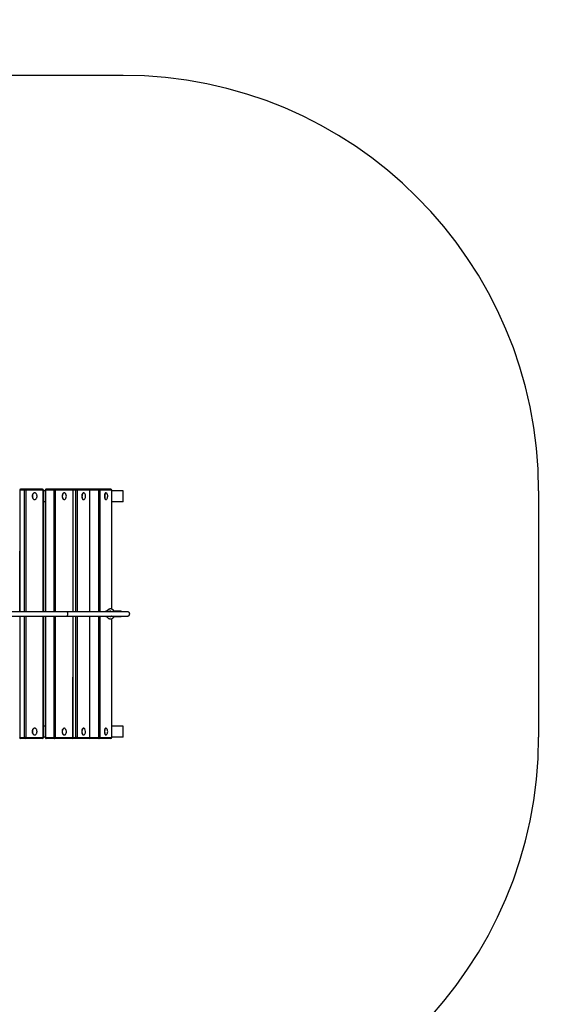
# Model space of a CAD drawing. Units: millimetres. Extents: x 4075 to 13410, y -3706 to 4705.
# Drawn here: x 11436 to 13410, y -1709 to 1847 of the extents above; entities that cross this region are included whole.
import ezdxf

# ---------------------------------------------------------------- set-up
doc = ezdxf.new("R2010")
doc.units = ezdxf.units.MM
doc.header["$PDSIZE"] = -1
for name, color, linetype in [('SAFETY_AREA', 3, 'Continuous'), ('TIPTAP', 6, 'Continuous'), ('TIPTAP_DIM', 9, 'Continuous')]:
    doc.layers.add(name, color=color, linetype=linetype)
doc.dimstyles.new('000000002E6C9198', dxfattribs={"dimscale": 100, "dimtxt": 1, "dimasz": 1, "dimexe": 1, "dimexo": 1, "dimgap": 1, "dimtad": 1, "dimdec": 0, "dimtxsty": 'Standard', "dimblk": 'OBLIQUE', "dimcen": 2.5, "dimdle": 1, "dimadec": 0, "dimazin": 0, "dimtfac": 1, "dimtdec": 0, "dimtmove": 0, "dimatfit": 3, "dimldrblk": 'OBLIQUE', "dimfxl": 1, "dimfxlon": 1, "dimarcsym": 0})

# ---------------------------------------------------------------- blocks, each defined once
blk = doc.blocks.new('_Oblique')
at = {"color": 0, "linetype": 'ByBlock', "lineweight": -2}
blk.add_line((-0.5, -0.5), (0.5, 0.5), dxfattribs=at)
blk = doc.blocks.new('*D9')
at = {"layer": 'Defpoints', "color": 0, "transparency": 16777216}
for p in [(5208.9, 4489.5), (5208.9, -298.8), (13309.8, -298.8)]:
    blk.add_point(p, dxfattribs=at)
at = {"layer": 'TIPTAP_DIM', "color": 0, "linetype": 'ByBlock', "lineweight": -2, "transparency": 16777216}
for p, q in [((5208.9, 4389.5), (5208.9, 4589.5)), ((13309.8, 4389.5), (13309.8, 4589.5)), ((13409.8, 4489.5), (5108.9, 4489.5))]:
    blk.add_line(p, q, dxfattribs=at)
at = {"layer": 'TIPTAP_DIM', "color": 0, "lineweight": -2, "transparency": 16777216, "xscale": 100, "yscale": 100, "zscale": 100, "rotation": 180}
blk.add_blockref('_Oblique', (5208.9, 4489.5), dxfattribs=at)
at = {"layer": 'TIPTAP_DIM', "color": 0, "lineweight": -2, "transparency": 16777216, "xscale": 100, "yscale": 100, "zscale": 100}
blk.add_blockref('_Oblique', (13309.8, 4489.5), dxfattribs=at)
at = {"layer": 'TIPTAP_DIM', "color": 0, "transparency": 16777216, "insert": (9259.3, 4639.5), "char_height": 100, "attachment_point": 5}
blk.add_mtext('8101', dxfattribs=at)
blk = doc.blocks.new('Z004_top')
at = {"layer": 'SAFETY_AREA', "linetype": 'Continuous'}
for p, q in [((1931.6, 2123.7), (1108.9, 2123.7)), ((3431.6, 623.7), (3431.6, -266.3))]:
    blk.add_line(p, q, dxfattribs=at)
for centre, start, end in [((1931.6, 623.7), 0, 90), ((1931.6, -266.3), 270, 0)]:
    blk.add_arc(centre, 1500, start, end, dxfattribs=at)
at = {"layer": 'TIPTAP', "linetype": 'Continuous', "lineweight": 25}
for p, q in [((1558, 625.7), (1557.9, 186.7)), ((1558.9, 625.7), (1558.8, 186.7)), ((1575.9, 625.7), (1558.9, 625.7)), ((1561, 628.7), (1578, 628.7)), ((1623.9, 628.7), (1561, 628.7)), ((1575.8, 186.7), (1575.9, 625.7)), ((1578, 628.7), (1640.9, 628.7)), ((1643, 625.7), (1580.1, 625.7)), ((1580.1, 625.7), (1580.1, 186.7)), ((1612.2, 615.7), (1611.5, 615.7)), ((1640.9, 628.7), (1623.9, 628.7)), ((1642.9, 186.7), (1643, 625.7)), ((1643.8, 186.7), (1643.9, 625.7)), ((1650.3, 623.7), (1643.9, 623.7)), ((1650.3, 625.7), (1650.3, 186.7)), ((1651.5, 625.7), (1651.4, 186.7)), ((1682.2, 625.7), (1651.5, 625.7)), ((1653.3, 628.7), (1684, 628.7)), ((1717.5, 628.7), (1653.3, 628.7)), ((1682.1, 186.7), (1682.2, 625.7)), ((1684, 628.7), (1748.2, 628.7)), ((1686.4, 625.7), (1686.3, 186.7)), ((1750.5, 625.7), (1686.4, 625.7)), ((1748.2, 628.7), (1717.5, 628.7)), ((1719.3, 615.7), (1718.5, 615.7)), ((1742.1, 628.7), (1742, 628.7)), ((1742.1, 628.7), (1742, 628.7)), ((1742.1, 628.7), (1762.7, 628.7)), ((1788.3, 628.7), (1742.1, 628.7)), ((1750.5, 186.7), (1750.5, 625.7)), ((1751.1, 186.7), (1751.2, 625.7)), ((1761.1, 625.7), (1751.2, 625.7)), ((1761, 186.7), (1761.1, 625.7)), ((1762.7, 628.7), (1808.8, 628.7)), ((1811.4, 625.7), (1765.2, 625.7)), ((1765.2, 625.7), (1765.2, 186.7)), ((1808.8, 628.7), (1788.3, 628.7)), ((1789.2, 615.7), (1788.3, 615.7)), ((1809.2, 628.7), (1809, 628.7)), ((1809.2, 628.7), (1809.1, 628.7)), ((1809.2, 628.7), (1844.7, 628.7)), ((1852.1, 628.7), (1809.2, 628.7)), ((1811.3, 186.7), (1811.4, 625.7)), ((1811.8, 186.7), (1811.8, 625.7)), ((1843.5, 625.7), (1811.8, 625.7)), ((1843.4, 186.7), (1843.5, 625.7)), ((1844.7, 628.7), (1887.6, 628.7)), ((1890.4, 625.7), (1847.4, 625.7)), ((1847.4, 625.7), (1847.4, 186.7)), ((1887.6, 628.7), (1852.1, 628.7)), ((1869.8, 615.7), (1868.9, 615.7)), ((1890.3, 195.9), (1890.4, 625.7)), ((1890.6, 195.8), (1890.6, 625.7)), ((1611.5, 591.7), (1612.2, 591.7)), ((1650.3, 583.7), (1643.8, 583.7)), ((1718.5, 591.7), (1719.2, 591.7)), ((1788.3, 591.7), (1789.1, 591.7)), ((1868.9, 591.7), (1869.8, 591.7)), ((1871, 188.7), (1871.3, 188.7)), ((1871.8, 188.6), (1871.3, 188.7)), ((1878.4, 187.4), (1878.6, 186.7)), ((1922.1, 188.7), (1898.2, 188.7)), ((1558.8, 170.7), (1558.8, -268.3)), ((1575.8, -268.3), (1575.8, 170.7)), ((1580.1, 170.7), (1580, -268.3)), ((1642.9, -268.3), (1642.9, 170.7)), ((1643.8, -268.3), (1643.8, 170.7)), ((1650.3, 170.7), (1650.2, -268.3)), ((1651.4, 170.7), (1651.4, -268.3)), ((1682.1, -268.3), (1682.1, 170.7)), ((1686.3, 170.7), (1686.3, -268.3)), ((1750.4, -268.3), (1750.5, 170.7)), ((1751.1, -268.3), (1751.1, 170.7)), ((1761, -268.3), (1761, 170.7)), ((1765.2, 170.7), (1765.1, -268.3)), ((1811.3, -268.3), (1811.3, 170.7)), ((1811.7, -268.3), (1811.8, 170.7)), ((1843.3, -268.3), (1843.4, 170.7)), ((1847.4, 170.7), (1847.3, -268.3)), ((1871.3, 168.7), (1871.9, 168.8)), ((1878.6, 170.7), (1878.4, 170)), ((1890.2, -268.3), (1890.3, 161.5)), ((1890.5, -268.3), (1890.6, 161.6)), ((1898.2, 168.7), (1922.1, 168.7)), ((1612.2, -234.3), (1611.4, -234.3)), ((1650.2, -226.3), (1643.8, -226.3)), ((1719.2, -234.3), (1718.4, -234.3)), ((1789, -234.3), (1788.2, -234.3)), ((1869.7, -234.3), (1868.8, -234.3)), ((1558.8, -268.3), (1575.8, -268.3)), ((1577.9, -271.3), (1560.9, -271.3)), ((1640.8, -271.3), (1577.9, -271.3)), ((1580, -268.3), (1642.9, -268.3)), ((1611.4, -258.3), (1612.2, -258.3)), ((1650.2, -266.3), (1643.8, -266.3)), ((1651.4, -268.3), (1682.1, -268.3)), ((1683.9, -271.3), (1653.2, -271.3)), ((1748.1, -271.3), (1683.9, -271.3)), ((1686.3, -268.3), (1750.4, -268.3)), ((1718.4, -258.3), (1719.1, -258.3)), ((1762.5, -271.3), (1748.3, -271.3)), ((1751.1, -268.3), (1761, -268.3)), ((1808.7, -271.3), (1762.5, -271.3)), ((1765.1, -268.3), (1811.3, -268.3)), ((1788.2, -258.3), (1789, -258.3)), ((1808.9, -271.3), (1809.1, -271.3)), ((1809, -271.3), (1809.1, -271.3)), ((1844.6, -271.3), (1809.1, -271.3)), ((1811.7, -268.3), (1843.3, -268.3)), ((1887.5, -271.3), (1844.6, -271.3)), ((1847.3, -268.3), (1890.2, -268.3)), ((1868.8, -258.3), (1869.7, -258.3))]:
    blk.add_line(p, q, dxfattribs=at)
at = {"layer": 'TIPTAP', "linetype": 'Continuous', "lineweight": 25, "flags": 128}
for points in [[(1558.9, 625.7), (1558.5, 625.7), (1558.2, 625.7), (1558, 625.7), (1558, 625.7), (1558, 625.7)], [(1580.1, 625.7), (1579.6, 625.7), (1579.1, 625.7), (1578.6, 625.7), (1578, 625.7), (1577.4, 625.7), (1576.8, 625.7), (1576.3, 625.7), (1575.9, 625.7)], [(1611.5, 615.7), (1611.3, 615.7), (1609.8, 615.4), (1608.4, 614.8), (1607.1, 613.9), (1605.9, 612.7), (1604.9, 611.1), (1604.1, 609.4), (1603.5, 607.5), (1603.1, 605.4), (1603.1, 603.3), (1603.2, 601.3), (1603.7, 599.3), (1604.3, 597.4), (1605.2, 595.7), (1606.3, 594.3), (1607.5, 593.1), (1608.9, 592.3), (1610.3, 591.8), (1611.5, 591.7)], [(1620.6, 605.4), (1620.5, 606.1), (1620.1, 608.1), (1619.5, 610), (1618.6, 611.7), (1617.5, 613.1), (1616.3, 614.3), (1614.9, 615.1), (1613.5, 615.6), (1612, 615.7), (1610.5, 615.4), (1609.1, 614.8), (1607.8, 613.9), (1606.6, 612.7), (1605.6, 611.1), (1604.8, 609.4), (1604.2, 607.5), (1603.9, 605.4), (1603.8, 603.3), (1603.9, 601.3), (1604.4, 599.3), (1605, 597.4), (1605.9, 595.7), (1607, 594.3), (1608.2, 593.1), (1609.6, 592.3), (1611, 591.8), (1612.5, 591.7), (1614, 591.9), (1615.4, 592.5), (1616.7, 593.5), (1617.9, 594.7), (1618.9, 596.2), (1619.7, 598), (1620.3, 599.9), (1620.6, 602), (1620.6, 602)], [(1643.9, 625.7), (1643.8, 625.7), (1643.6, 625.7), (1643.4, 625.7), (1643, 625.7)], [(1651.5, 625.7), (1651.1, 625.7), (1650.7, 625.7), (1650.5, 625.7), (1650.4, 625.7), (1650.3, 625.7)], [(1653.3, 628.7), (1653, 628.6), (1652.6, 628.5), (1652.3, 628.2), (1652, 627.8), (1651.8, 627.4), (1651.6, 626.8), (1651.5, 626.3), (1651.5, 625.7)], [(1684, 628.7), (1683.7, 628.6), (1683.3, 628.5), (1683, 628.2), (1682.7, 627.8), (1682.5, 627.4), (1682.3, 626.8), (1682.2, 626.3), (1682.2, 625.7)], [(1686.4, 625.7), (1686, 625.7), (1685.5, 625.7), (1685, 625.7), (1684.4, 625.7), (1683.8, 625.7), (1683.2, 625.7), (1682.7, 625.7), (1682.2, 625.7)], [(1718.5, 615.7), (1717.4, 615.6), (1716.1, 615.1), (1714.9, 614.2), (1713.9, 613.1), (1712.9, 611.6), (1712.2, 610), (1711.6, 608.1), (1711.2, 606.1), (1711.1, 604), (1711.1, 601.9), (1711.4, 599.9), (1712, 598), (1712.7, 596.2), (1713.6, 594.7), (1714.6, 593.5), (1715.7, 592.5), (1717, 591.9), (1718.3, 591.7), (1718.5, 591.7)], [(1725, 611.2), (1724.2, 612.7), (1723.1, 613.9), (1722, 614.8), (1720.7, 615.4), (1719.5, 615.7), (1718.2, 615.6), (1716.9, 615.1), (1715.7, 614.2), (1714.6, 613.1), (1713.7, 611.6), (1712.9, 610), (1712.4, 608.1), (1712, 606.1), (1711.8, 604), (1711.9, 601.9), (1712.2, 599.9), (1712.7, 598), (1713.5, 596.2), (1714.3, 594.7), (1715.4, 593.5), (1716.5, 592.5), (1717.8, 591.9), (1719, 591.7), (1720.3, 591.8), (1721.6, 592.3), (1722.8, 593.1), (1723.9, 594.3), (1724.8, 595.7), (1725, 596.1)], [(1751.2, 625.7), (1751.2, 625.7), (1751.1, 625.7), (1750.9, 625.7), (1750.5, 625.7)], [(1762.7, 628.7), (1762.4, 628.6), (1762.1, 628.5), (1761.8, 628.2), (1761.6, 627.8), (1761.4, 627.4), (1761.2, 626.8), (1761.1, 626.3), (1761.1, 625.7)], [(1765.2, 625.7), (1764.9, 625.7), (1764.4, 625.7), (1763.9, 625.7), (1763.4, 625.7), (1762.8, 625.7), (1762.2, 625.7), (1761.6, 625.7), (1761.1, 625.7)], [(1788.3, 615.7), (1788.1, 615.7), (1787, 615.4), (1786, 614.8), (1785, 613.9), (1784.2, 612.7), (1783.4, 611.1), (1782.8, 609.4), (1782.4, 607.5), (1782.1, 605.4), (1782.1, 603.3), (1782.2, 601.3), (1782.5, 599.3), (1783, 597.4), (1783.6, 595.7), (1784.4, 594.3), (1785.3, 593.1), (1786.3, 592.3), (1787.4, 591.8), (1788.3, 591.7)], [(1792.9, 613.3), (1792.1, 614.3), (1791.1, 615.1), (1790.1, 615.6), (1789, 615.7), (1787.9, 615.4), (1786.9, 614.8), (1785.9, 613.9), (1785, 612.7), (1784.3, 611.1), (1783.7, 609.4), (1783.2, 607.5), (1783, 605.4), (1782.9, 603.3), (1783.1, 601.3), (1783.4, 599.3), (1783.9, 597.4), (1784.5, 595.7), (1785.3, 594.3), (1786.2, 593.1), (1787.2, 592.3), (1788.2, 591.8), (1789.3, 591.7), (1790.4, 591.9), (1791.4, 592.5), (1792.4, 593.5), (1792.9, 594.1)], [(1811.8, 625.7), (1811.8, 625.7), (1811.6, 625.7), (1811.4, 625.7)], [(1844.7, 628.7), (1844.5, 628.6), (1844.2, 628.5), (1844, 628.2), (1843.8, 627.8), (1843.7, 627.4), (1843.6, 626.8), (1843.5, 626.3), (1843.5, 625.7)], [(1847.4, 625.7), (1847.1, 625.7), (1846.7, 625.7), (1846.3, 625.7), (1845.8, 625.7), (1845.2, 625.7), (1844.6, 625.7), (1844, 625.7), (1843.5, 625.7)], [(1868.9, 615.7), (1868.2, 615.6), (1867.3, 615.1), (1866.5, 614.2), (1865.8, 613.1), (1865.2, 611.6), (1864.7, 610), (1864.3, 608.1), (1864, 606.1), (1863.9, 604), (1864, 601.9), (1864.2, 599.9), (1864.5, 598), (1865, 596.2), (1865.6, 594.7), (1866.3, 593.5), (1867.1, 592.5), (1867.9, 591.9), (1868.8, 591.7), (1868.9, 591.7)], [(1872, 614.4), (1871.6, 614.8), (1870.8, 615.4), (1869.9, 615.7), (1869.1, 615.6), (1868.2, 615.1), (1867.4, 614.2), (1866.7, 613.1), (1866.1, 611.6), (1865.6, 610), (1865.2, 608.1), (1865, 606.1), (1864.9, 604), (1864.9, 601.9), (1865.1, 599.9), (1865.4, 598), (1865.9, 596.2), (1866.5, 594.7), (1867.2, 593.5), (1868, 592.5), (1868.8, 591.9), (1869.7, 591.7), (1870.5, 591.8), (1871.4, 592.3), (1872, 593)], [(1611.4, -234.3), (1611.2, -234.3), (1609.7, -234.6), (1608.3, -235.2), (1607, -236.1), (1605.8, -237.3), (1604.8, -238.9), (1604, -240.6), (1603.4, -242.5), (1603.1, -244.6), (1603, -246.7), (1603.1, -248.7), (1603.6, -250.7), (1604.2, -252.6), (1605.1, -254.3), (1606.2, -255.7), (1607.4, -256.9), (1608.8, -257.7), (1610.2, -258.2), (1611.4, -258.3)], [(1620.5, -244.6), (1620.5, -243.9), (1620, -241.9), (1619.4, -240), (1618.5, -238.3), (1617.4, -236.9), (1616.2, -235.7), (1614.8, -234.9), (1613.4, -234.4), (1611.9, -234.3), (1610.4, -234.6), (1609, -235.2), (1607.7, -236.1), (1606.5, -237.3), (1605.5, -238.9), (1604.7, -240.6), (1604.1, -242.5), (1603.8, -244.6), (1603.7, -246.7), (1603.9, -248.7), (1604.3, -250.7), (1604.9, -252.6), (1605.8, -254.3), (1606.9, -255.7), (1608.1, -256.9), (1609.5, -257.7), (1610.9, -258.2), (1612.4, -258.3), (1613.9, -258.1), (1615.3, -257.5), (1616.6, -256.5), (1617.8, -255.3), (1618.8, -253.8), (1619.6, -252), (1620.2, -250.1), (1620.5, -248), (1620.5, -248)], [(1718.4, -234.3), (1718.3, -234.3), (1717.1, -234.5), (1715.8, -235.1), (1714.6, -235.9), (1713.6, -237.1), (1712.7, -238.6), (1711.9, -240.3), (1711.4, -242.2), (1711.1, -244.3), (1711, -246.4), (1711.1, -248.4), (1711.4, -250.5), (1712, -252.3), (1712.7, -254.1), (1713.6, -255.5), (1714.7, -256.7), (1715.9, -257.6), (1717.1, -258.1), (1718.4, -258.3)], [(1722.8, -235.9), (1721.7, -235), (1720.4, -234.5), (1719.1, -234.3), (1717.8, -234.5), (1716.6, -235.1), (1715.4, -235.9), (1714.4, -237.1), (1713.5, -238.6), (1712.7, -240.3), (1712.2, -242.2), (1711.9, -244.3), (1711.7, -246.4), (1711.9, -248.4), (1712.2, -250.5), (1712.8, -252.3), (1713.5, -254.1), (1714.4, -255.5), (1715.5, -256.7), (1716.6, -257.6), (1717.9, -258.1), (1719.2, -258.3), (1720.5, -258.1), (1721.7, -257.6), (1722.9, -256.7), (1723.9, -255.5), (1724.8, -254), (1724.9, -253.9)], [(1788.2, -234.3), (1788, -234.3), (1786.9, -234.6), (1785.9, -235.2), (1784.9, -236.1), (1784.1, -237.3), (1783.3, -238.9), (1782.7, -240.6), (1782.3, -242.5), (1782, -244.6), (1782, -246.7), (1782.1, -248.7), (1782.4, -250.7), (1782.9, -252.6), (1783.5, -254.3), (1784.3, -255.7), (1785.2, -256.9), (1786.2, -257.7), (1787.3, -258.2), (1788.2, -258.3)], [(1792.8, -236.7), (1792, -235.7), (1791, -234.9), (1789.9, -234.4), (1788.9, -234.3), (1787.8, -234.6), (1786.7, -235.2), (1785.8, -236.1), (1784.9, -237.3), (1784.2, -238.9), (1783.6, -240.6), (1783.1, -242.5), (1782.9, -244.6), (1782.8, -246.7), (1782.9, -248.7), (1783.3, -250.7), (1783.7, -252.6), (1784.4, -254.3), (1785.2, -255.7), (1786.1, -256.9), (1787.1, -257.7), (1788.1, -258.2), (1789.2, -258.3), (1790.3, -258.1), (1791.3, -257.5), (1792.3, -256.5), (1792.8, -255.9)], [(1868.8, -234.3), (1868.1, -234.4), (1867.2, -234.9), (1866.4, -235.8), (1865.7, -236.9), (1865.1, -238.4), (1864.6, -240), (1864.2, -241.9), (1863.9, -243.9), (1863.8, -246), (1863.9, -248.1), (1864.1, -250.1), (1864.4, -252), (1864.9, -253.8), (1865.5, -255.3), (1866.2, -256.5), (1867, -257.5), (1867.8, -258.1), (1868.6, -258.3), (1868.8, -258.3)], [(1871.9, -235.6), (1871.5, -235.2), (1870.7, -234.6), (1869.8, -234.3), (1869, -234.4), (1868.1, -234.9), (1867.3, -235.8), (1866.6, -236.9), (1866, -238.4), (1865.5, -240), (1865.1, -241.9), (1864.8, -243.9), (1864.7, -246), (1864.8, -248.1), (1865, -250.1), (1865.3, -252), (1865.8, -253.8), (1866.4, -255.3), (1867.1, -256.5), (1867.9, -257.5), (1868.7, -258.1), (1869.6, -258.3), (1870.4, -258.2), (1871.3, -257.7), (1871.9, -257)], [(1558.8, -268.3), (1558.4, -268.3), (1558.1, -268.3), (1558, -268.3), (1557.9, -268.3), (1557.9, -268.3)], [(1580, -268.3), (1579.6, -268.3), (1579, -268.3), (1578.5, -268.3), (1577.9, -268.3), (1577.3, -268.3), (1576.7, -268.3), (1576.2, -268.3), (1575.8, -268.3)], [(1643.8, -268.3), (1643.7, -268.3), (1643.5, -268.3), (1643.3, -268.3), (1642.9, -268.3)], [(1651.4, -268.3), (1651, -268.3), (1650.6, -268.3), (1650.4, -268.3), (1650.2, -268.3), (1650.2, -268.3)], [(1651.4, -268.3), (1651.4, -268.9), (1651.5, -269.5), (1651.7, -270), (1651.9, -270.4), (1652.2, -270.8), (1652.5, -271.1), (1652.9, -271.2), (1653.2, -271.3)], [(1686.3, -268.3), (1685.9, -268.3), (1685.4, -268.3), (1684.9, -268.3), (1684.3, -268.3), (1683.7, -268.3), (1683.1, -268.3), (1682.6, -268.3), (1682.1, -268.3)], [(1682.1, -268.3), (1682.1, -268.9), (1682.2, -269.5), (1682.4, -270), (1682.6, -270.4), (1682.9, -270.8), (1683.2, -271.1), (1683.6, -271.3), (1683.9, -271.3)], [(1751.1, -268.3), (1751.1, -268.3), (1751, -268.3), (1750.8, -268.3), (1750.4, -268.3)], [(1765.1, -268.3), (1764.8, -268.3), (1764.3, -268.3), (1763.8, -268.3), (1763.3, -268.3), (1762.7, -268.3), (1762.1, -268.3), (1761.5, -268.3), (1761, -268.3)], [(1761, -268.3), (1761, -268.9), (1761.1, -269.5), (1761.2, -270), (1761.4, -270.4), (1761.7, -270.8), (1761.9, -271.1), (1762.2, -271.3), (1762.5, -271.3)], [(1811.7, -268.3), (1811.7, -268.3), (1811.5, -268.3), (1811.3, -268.3)], [(1847.3, -268.3), (1847, -268.3), (1846.6, -268.3), (1846.2, -268.3), (1845.6, -268.3), (1845.1, -268.3), (1844.5, -268.3), (1843.9, -268.3), (1843.3, -268.3)], [(1843.3, -268.3), (1843.4, -268.9), (1843.4, -269.5), (1843.5, -270), (1843.7, -270.4), (1843.9, -270.8), (1844.1, -271.1), (1844.3, -271.3), (1844.6, -271.3)]]:
    blk.add_lwpolyline(points, dxfattribs=at)
at = {"layer": 'TIPTAP', "linetype": 'Continuous', "lineweight": 25}
for centre, radius, start, end in [((1561, 625.7), 3, 90, 179.994), ((1561.5, 626.1), 2.68, 101.453, 188.0568), ((1578.5, 626.1), 2.68, 101.453, 188.0568), ((1577.4, 626.1), 2.68, 351.9614, 78.5979), ((1603.8, 603.7), 16.9, 1.1732, 5.7478), ((1640.9, 625.7), 3, 359.994, 89.9881), ((1640.3, 626.1), 2.68, 351.9614, 78.5979), ((1653.3, 625.7), 3, 90, 179.9934), ((1683.7, 626), 2.74, 354.0111, 82.3778), ((1709.9, 603.7), 16.9, 359.0329, 26.5168), ((1748.2, 625.7), 3, 359.9934, 89.9893), ((1747.8, 626), 2.74, 354.0111, 82.3778), ((1762.4, 625.9), 2.81, 355.8744, 85.171), ((1779, 603.7), 16.9, 0.8597, 34.5493), ((1808.8, 625.7), 3, 359.9928, 89.9901), ((1808.6, 625.9), 2.81, 355.8744, 85.171), ((1844.6, 625.8), 2.88, 357.445, 87.1933), ((1859, 603.7), 16.9, 359.3506, 39.3581), ((1887.6, 625.7), 3, 359.9923, 89.9907), ((1887.5, 625.8), 2.88, 357.445, 87.1933), ((1890.5, 836.8), 211.1, 269.9721, 270.0447), ((1603.8, 603.7), 16.9, 354.2284, 1.1732), ((1709.9, 603.7), 16.9, 333.4618, 359.0329), ((1779, 603.7), 16.9, 325.431, 0.8597), ((1859, 603.7), 16.9, 320.6233, 359.3506), ((1871.3, 184.2), 4.5, 94.6575, 145.8903), ((1869.7, 190.2), 5.57, 320.865, 348.5705), ((1882.5, 179.8), 8.65, 118.3453, 126.5425), ((1885.6, 181.5), 7.24, 78.1292, 132.1836), ((1898.4, 183.6), 5.37, 117.5261, 142.738), ((1922.5, 184.2), 4.46, 94.5242, 144.6852), ((1921.8, 184.2), 4.52, 33.6292, 85.2892), ((1871.2, 172.9), 4.21, 212.5465, 272.0325), ((1869.7, 167.2), 5.57, 11.4295, 39.135), ((1882.5, 177.6), 8.65, 233.4575, 241.6547), ((1885.6, 175.9), 7.24, 227.6594, 282.5976), ((1898.2, 173.6), 5.1, 216.2928, 243.1819), ((1922.1, 172.7), 3.95, 212.9215, 328.9722), ((1603.7, -246.3), 16.9, 1.1732, 5.7478), ((1603.7, -246.3), 16.9, 354.2284, 1.1732), ((1715.6, -243.3), 10.3, 26.0421, 45.8047), ((1709.8, -246.3), 16.9, 340.5388, 26.5168), ((1778.9, -246.3), 16.9, 0.8597, 34.5493), ((1778.9, -246.3), 16.9, 325.431, 0.8597), ((1858.9, -246.3), 16.9, 359.3506, 39.3581), ((1858.9, -246.3), 16.9, 320.6233, 359.3506), ((1560.9, -268.3), 3, 179.994, 269.9881), ((1561.4, -268.7), 2.68, 171.9277, 258.5466), ((1578.4, -268.7), 2.68, 171.9277, 258.5466), ((1577.4, -268.7), 2.68, 281.3786, 8.0302), ((1640.8, -268.3), 3, 270, 359.994), ((1640.2, -268.7), 2.68, 281.3786, 8.0302), ((1653.2, -268.3), 3, 179.9934, 269.9893), ((1683.6, -268.6), 2.74, 277.6005, 5.9778), ((1709.8, -246.3), 16.9, 333.4618, 340.5388), ((1748.1, -268.3), 3, 270, 359.9934), ((1747.7, -268.6), 2.74, 277.6005, 5.9778), ((1762.3, -268.5), 2.81, 274.8089, 4.1124), ((1808.7, -268.3), 3, 270, 359.9928), ((1808.5, -268.5), 2.81, 274.8089, 4.1124), ((1844.4, -268.4), 2.88, 272.7878, 2.5403), ((1887.5, -268.3), 3, 270, 359.9923), ((1887.4, -268.4), 2.88, 272.7878, 2.5403), ((1890.3, -57.2), 211.1, 269.9721, 270.0447)]:
    blk.add_arc(centre, radius, start, end, dxfattribs=at)
for points, knots in [([(1931.6, 623.7), (1931.2, 623.7), (1930.4, 623.7), (1928, 623.7), (1924.7, 623.7), (1920.4, 623.7), (1915.2, 623.7), (1909, 623.7), (1901.7, 623.7), (1895.6, 623.7), (1891.6, 623.7), (1890.6, 623.7)], [0, 0, 0, 0, 0.117041, 0.235306, 0.354778, 0.475432, 0.597238, 0.717969, 0.839758, 0.962564, 1, 1, 1, 1]), ([(1931.6, 583.7), (1931.6, 587), (1931.6, 593.7), (1931.6, 607), (1931.6, 617), (1931.6, 623.7)], [0, 0, 0, 0, 0.250073, 0.500145, 1, 1, 1, 1]), ([(1931.6, 583.7), (1931.2, 583.7), (1930.4, 583.7), (1928, 583.7), (1924.7, 583.7), (1920.4, 583.7), (1915.2, 583.7), (1909, 583.7), (1901.7, 583.7), (1895.6, 583.7), (1891.6, 583.7), (1890.6, 583.7)], [0, 0, 0, 0, 0.117033, 0.235289, 0.354753, 0.475398, 0.597195, 0.717917, 0.839697, 0.962495, 1, 1, 1, 1]), ([(1727.1, 186.7), (1723.4, 186.7), (1716.4, 186.7), (1706.4, 186.7), (1697.1, 186.7), (1688.7, 186.7), (1681.1, 186.7), (1674.3, 186.7), (1668.3, 186.7), (1662.6, 186.7), (1657.2, 186.7), (1651.7, 186.7), (1646.2, 186.7), (1636.9, 186.7), (1623.7, 186.7), (1606.6, 186.7), (1590.8, 186.7), (1576.3, 186.7), (1563.2, 186.7), (1550.3, 186.7), (1537.9, 186.7), (1528.4, 186.7), (1521.5, 186.7), (1516.4, 186.7), (1510.6, 186.7), (1504, 186.7), (1496.6, 186.7), (1488.5, 186.7), (1479.8, 186.7), (1470.5, 186.7), (1460.5, 186.7), (1449.7, 186.7), (1442.3, 186.7), (1438.4, 186.7)], [0, 0, 0, 0, 0.0389357, 0.0748539, 0.1077546, 0.1376379, 0.1645037, 0.188352, 0.2091828, 0.2288326, 0.2478333, 0.2670226, 0.2864004, 0.3059669, 0.3652082, 0.4247914, 0.4843747, 0.5298746, 0.5753746, 0.6204098, 0.6630433, 0.7030618, 0.7176175, 0.7346675, 0.7544759, 0.7770427, 0.8023679, 0.8304515, 0.8594569, 0.8909144, 0.9248241, 0.9611859, 1, 1, 1, 1]), ([(1947.1, 186.7), (1946.9, 186.7), (1946.7, 186.7), (1945.9, 186.7), (1944.9, 186.7), (1943.7, 186.7), (1942.4, 186.7), (1941.1, 186.7), (1939.8, 186.7), (1938.7, 186.7), (1937.6, 186.7), (1936.6, 186.7), (1935.2, 186.7), (1933.4, 186.7), (1930.9, 186.7), (1928.2, 186.7), (1925, 186.7), (1921.1, 186.7), (1916.3, 186.7), (1910.9, 186.7), (1905, 186.7), (1898.6, 186.7), (1891.1, 186.7), (1882.3, 186.7), (1872, 186.7), (1861.1, 186.7), (1849.9, 186.7), (1840.6, 186.7), (1833.4, 186.7), (1828.3, 186.7), (1822.6, 186.7), (1816.2, 186.7), (1809, 186.7), (1801, 186.7), (1792.5, 186.7), (1783.4, 186.7), (1773.7, 186.7), (1763.3, 186.7), (1752, 186.7), (1739.8, 186.7), (1731.2, 186.7), (1726.8, 186.7)], [0, 0, 0, 0, 0.029563, 0.056972, 0.082227, 0.105328, 0.126276, 0.145069, 0.160815, 0.174647, 0.186564, 0.196634, 0.206191, 0.227523, 0.248857, 0.270241, 0.2926, 0.320936, 0.35114, 0.383132, 0.415424, 0.447458, 0.479234, 0.522146, 0.564497, 0.605957, 0.646494, 0.686106, 0.701693, 0.71792, 0.735986, 0.755905, 0.777676, 0.801299, 0.826775, 0.851754, 0.878291, 0.906383, 0.936032, 0.967238, 1, 1, 1, 1]), ([(1726.9, 170.7), (1726.9, 170.7), (1727.4, 170.7), (1728.1, 170.9), (1729.4, 171.5), (1730.6, 172.8), (1731.7, 175), (1732.3, 177.6), (1732.2, 180.3), (1731.6, 182.9), (1730.4, 185), (1728.8, 186.3), (1727.6, 186.7), (1726.9, 186.7), (1726.9, 186.7)], [0, 0, 0, 0, 0.006796, 0.081386, 0.134478, 0.24182, 0.349159, 0.456497, 0.563836, 0.671177, 0.778519, 0.885862, 0.993204, 1, 1, 1, 1]), ([(1872.2, 186.7), (1872.1, 186.7), (1871.5, 186.9), (1870.8, 187.5), (1870.4, 188.1), (1870.8, 188.6), (1871.4, 188.7), (1871.8, 188.6), (1871.8, 188.6)], [0, 0, 0, 0, 0.045705, 0.313094, 0.546676, 0.777732, 0.970697, 1, 1, 1, 1]), ([(1873.6, 189.8), (1873.5, 189.8), (1873.4, 189.4), (1872.9, 189), (1872.3, 188.7), (1871.8, 188.6), (1871.8, 188.6), (1871.8, 188.6)], [0, 0, 0, 0, 0.063444, 0.330767, 0.580534, 0.817638, 1, 1, 1, 1]), ([(1873.6, 189.8), (1873.6, 189.8), (1873.4, 189.7), (1873.5, 189.3), (1873.8, 189.1), (1874.4, 189), (1874.8, 189), (1875.1, 189.1)], [0, 0, 0, 0, 0.050639, 0.335296, 0.61384, 0.643137, 1, 1, 1, 1]), ([(1898.7, 188.7), (1898.6, 189), (1898.1, 189.9), (1897, 191.4), (1895.4, 193), (1893.6, 194.3), (1891.7, 195.4), (1889.7, 196.2), (1887.7, 196.6), (1885.6, 196.7), (1883.5, 196.6), (1881.5, 196), (1879.6, 195.2), (1877.7, 194.2), (1876.1, 192.8), (1874.7, 191.3), (1873.9, 190.3), (1873.6, 189.8)], [0, 0, 0, 0, 0.027873, 0.100736, 0.173336, 0.245507, 0.317102, 0.388033, 0.458311, 0.528052, 0.597457, 0.666727, 0.73609, 0.805775, 0.875939, 0.946657, 1, 1, 1, 1]), ([(1875.1, 189.1), (1875.4, 189.1), (1876, 189.1), (1876.8, 188.9), (1877.4, 188.6), (1877.9, 188.3), (1878.2, 187.9), (1878.3, 187.6), (1878.4, 187.4), (1878.4, 187.4)], [0, 0, 0, 0, 0.244735, 0.501496, 0.636644, 0.72882, 0.844999, 0.961042, 1, 1, 1, 1]), ([(1887.1, 188.5), (1887.2, 188.5), (1887.7, 188.4), (1888.7, 188), (1889.7, 187.3), (1890.1, 186.8), (1890.3, 186.7)], [0, 0, 0, 0, 0.112126, 0.500719, 0.871945, 1, 1, 1, 1]), ([(1947.1, 170.7), (1947.9, 170.8), (1949.6, 170.9), (1951.6, 172), (1953, 173.2), (1954, 174.4), (1954.5, 175.5), (1954.8, 176.3), (1955, 176.8), (1955, 177.2), (1955.1, 177.5), (1955.1, 178), (1955.2, 178.8), (1955.1, 180), (1954.7, 181.6), (1953.8, 183.3), (1952.4, 184.9), (1950.1, 186.4), (1948.1, 186.6), (1947.1, 186.7)], [0, 0, 0, 0, 0.112339, 0.209361, 0.290318, 0.355508, 0.405761, 0.442204, 0.455768, 0.466667, 0.475568, 0.484671, 0.50703, 0.556317, 0.632291, 0.700301, 0.784001, 0.884288, 1, 1, 1, 1]), ([(1438.4, 170.7), (1442.3, 170.7), (1449.7, 170.7), (1460.3, 170.7), (1470.1, 170.7), (1478.9, 170.7), (1486.8, 170.7), (1493.8, 170.7), (1500.1, 170.7), (1505.9, 170.7), (1511.6, 170.7), (1517.2, 170.7), (1522.9, 170.7), (1532.5, 170.7), (1545.9, 170.7), (1563.2, 170.7), (1579.1, 170.7), (1593.6, 170.7), (1606.6, 170.7), (1619.4, 170.7), (1631.5, 170.7), (1640.8, 170.7), (1647.6, 170.7), (1652.5, 170.7), (1658.1, 170.7), (1664.5, 170.7), (1671.7, 170.7), (1679.5, 170.7), (1687.8, 170.7), (1696.7, 170.7), (1706.2, 170.7), (1716.4, 170.7), (1723.4, 170.7), (1727.1, 170.7)], [0, 0, 0, 0, 0.038936, 0.074854, 0.107755, 0.137638, 0.164504, 0.188352, 0.209183, 0.228833, 0.247833, 0.267023, 0.2864, 0.305967, 0.365208, 0.424791, 0.484375, 0.529875, 0.575375, 0.62041, 0.663043, 0.703062, 0.717617, 0.734667, 0.754476, 0.777043, 0.802368, 0.830452, 0.859457, 0.890914, 0.924824, 0.961186, 1, 1, 1, 1]), ([(1726.8, 170.7), (1730.1, 170.7), (1736.7, 170.7), (1745.8, 170.7), (1754.1, 170.7), (1761.6, 170.7), (1768.2, 170.7), (1773.9, 170.7), (1778.8, 170.7), (1783, 170.7), (1786.9, 170.7), (1790.6, 170.7), (1796.8, 170.7), (1805.5, 170.7), (1816.3, 170.7), (1828, 170.7), (1840.3, 170.7), (1853, 170.7), (1865, 170.7), (1874.9, 170.7), (1883, 170.7), (1889.4, 170.7), (1895.5, 170.7), (1901, 170.7), (1905.9, 170.7), (1910.3, 170.7), (1913.5, 170.7), (1915.8, 170.7), (1917.7, 170.7), (1919.7, 170.7), (1922, 170.7), (1924.4, 170.7), (1926.9, 170.7), (1929.5, 170.7), (1932.2, 170.7), (1934.8, 170.7), (1937.3, 170.7), (1939.7, 170.7), (1941.9, 170.7), (1943.8, 170.7), (1945.4, 170.7), (1946.6, 170.7), (1946.9, 170.7), (1947.1, 170.7)], [0, 0, 0, 0, 0.025133, 0.048386, 0.069756, 0.089246, 0.106855, 0.122582, 0.135688, 0.147122, 0.157579, 0.16811, 0.178729, 0.210841, 0.243644, 0.276567, 0.320659, 0.364752, 0.408845, 0.452937, 0.481568, 0.509863, 0.53758, 0.564699, 0.590318, 0.61396, 0.635624, 0.645122, 0.65634, 0.669336, 0.684109, 0.700659, 0.718986, 0.73909, 0.760972, 0.78463, 0.810066, 0.837279, 0.866269, 0.897036, 0.929581, 0.963902, 1, 1, 1, 1]), ([(1871.9, 168.8), (1871.7, 168.8), (1871.4, 168.7), (1870.9, 168.8), (1870.7, 168.9), (1870.5, 169.3), (1870.7, 169.8), (1871.4, 170.4), (1872.1, 170.6), (1872.2, 170.7)], [0, 0, 0, 0, 0.1142745, 0.1521913, 0.360388, 0.3879356, 0.6418008, 0.9179252, 1, 1, 1, 1]), ([(1871.8, 168.8), (1871.8, 168.8), (1871.8, 168.8), (1872.1, 168.7), (1872.5, 168.5), (1873.1, 168.2), (1873.4, 167.7), (1873.6, 167.6)], [0, 0, 0, 0, 0.079732, 0.289155, 0.546139, 0.804986, 1, 1, 1, 1]), ([(1875.1, 168.3), (1875.1, 168.3), (1874.7, 168.4), (1874, 168.4), (1873.6, 168.1), (1873.5, 167.9), (1873.5, 167.7), (1873.6, 167.6)], [0, 0, 0, 0, 0.053799, 0.3942796, 0.640136, 0.7151891, 1, 1, 1, 1]), ([(1873.6, 167.6), (1873.7, 167.4), (1874.3, 166.5), (1875.5, 165.2), (1877.2, 163.7), (1879, 162.5), (1880.9, 161.5), (1883, 160.9), (1885.1, 160.7), (1887.1, 160.7), (1889.2, 161.1), (1891.2, 161.7), (1893, 162.7), (1894.8, 163.9), (1896.4, 165.4), (1897.7, 167), (1898.4, 168.2), (1898.7, 168.7)], [0, 0, 0, 0, 0.025613, 0.098169, 0.17055, 0.242421, 0.31366, 0.384228, 0.454191, 0.523713, 0.593017, 0.662291, 0.731784, 0.801692, 0.872129, 0.943121, 1, 1, 1, 1]), ([(1878.4, 170), (1878.3, 169.9), (1878.3, 169.6), (1878, 169.3), (1877.7, 168.9), (1877.2, 168.6), (1876.7, 168.4), (1876, 168.3), (1875.5, 168.3), (1875.1, 168.3)], [0, 0, 0, 0, 0.123252, 0.197392, 0.32331, 0.430594, 0.602637, 0.698234, 1, 1, 1, 1]), ([(1890.3, 170.7), (1890, 170.4), (1889.3, 169.8), (1888.2, 169.2), (1887.5, 169), (1887.1, 168.9)], [0, 0, 0, 0, 0.318975, 0.67233, 1, 1, 1, 1]), ([(1931.6, -226.3), (1931.2, -226.3), (1930.4, -226.3), (1928, -226.3), (1924.7, -226.3), (1920.4, -226.3), (1915.2, -226.3), (1909, -226.3), (1901.7, -226.3), (1895.6, -226.3), (1891.5, -226.3), (1890.5, -226.3)], [0, 0, 0, 0, 0.116862, 0.234947, 0.354237, 0.474707, 0.596327, 0.716874, 0.838477, 0.961096, 1, 1, 1, 1]), ([(1931.6, -266.3), (1931.6, -263), (1931.6, -256.3), (1931.6, -243), (1931.6, -233), (1931.6, -226.3)], [0, 0, 0, 0, 0.250073, 0.500145, 1, 1, 1, 1]), ([(1931.6, -266.3), (1931.2, -266.3), (1930.4, -266.3), (1928, -266.3), (1924.7, -266.3), (1920.4, -266.3), (1915.2, -266.3), (1909, -266.3), (1901.7, -266.3), (1895.6, -266.3), (1891.5, -266.3), (1890.5, -266.3)], [0, 0, 0, 0, 0.116854, 0.2349299, 0.3542118, 0.4746727, 0.5962843, 0.7168221, 0.8384166, 0.9610267, 1, 1, 1, 1])]:
    blk.add_open_spline(points, degree=3, knots=knots, dxfattribs=at)

msp = doc.modelspace()

# ---------------------------------------------------------------- block references
msp.add_blockref('Z004_top', (9878.2, -477.5))

# ---------------------------------------------------------------- dimensions: what is measured, and where the dimension line sits
at = {"layer": 'TIPTAP_DIM'}
dim = msp.add_linear_dim(base=(5208.9, 4489.5), p1=(13309.8, -298.8), p2=(5208.9, -298.8), dimstyle='000000002E6C9198', dxfattribs=at)
dim.commit()
dim.dimension.update_dxf_attribs({"geometry": '*D9', "text_midpoint": (9259.3, 4639.5)})

doc.saveas('drawing.dxf')
